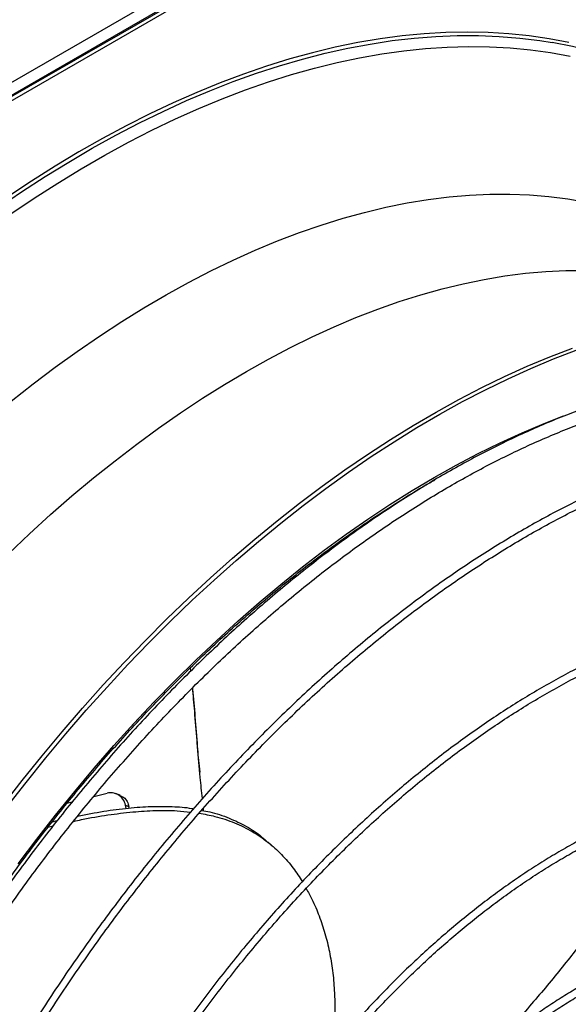
# Model space of a CAD drawing. Units: millimetres. Extents: x 5 to 414, y 3 to 291.
# Drawn here: x 198 to 202, y 42 to 50 of the extents above; entities that cross this region are included whole.
import ezdxf

# ---------------------------------------------------------------- set-up
doc = ezdxf.new("R2010")
doc.units = ezdxf.units.MM

msp = doc.modelspace()

# ---------------------------------------------------------------- linework, layer by layer
at = {"color": 7, "linetype": 'Continuous', "lineweight": 25}
for p, q in [((187.7246, 43.2811), (209.6166, 55.9191)), ((187.7557, 43.1929), (209.6731, 55.8456)), ((209.659, 55.8456), (187.767, 43.2076)), ((187.7811, 43.175), (209.7014, 55.8293)), ((199.5492, 44.836), (199.5464, 44.8609)), ((199.5499, 44.8367), (199.5472, 44.8616)), ((199.611, 44.1343), (199.6172, 44.0649)), ((198.8102, 43.8807), (198.9119, 43.9059)), ((199.0122, 43.8891), (198.971, 43.9039)), ((199.0569, 43.7896), (199.0528, 43.8133)), ((199.0798, 43.7922), (199.0779, 43.8033)), ((198.4619, 43.6459), (198.5007, 43.656)), ((198.4948, 43.6876), (198.5319, 43.696)), ((200.1831, 43.4917), (200.1385, 43.5314))]:
    msp.add_line(p, q, dxfattribs=at)
at = {"color": 8, "linetype": 'Continuous', "lineweight": 25, "flags": 128}
for points in [[(198.0819, 48.3637), (198.2609, 48.4856), (198.4402, 48.6021), (198.6198, 48.7129), (198.7994, 48.818), (198.9791, 48.9174), (199.1585, 49.011), (199.3377, 49.0986), (199.5164, 49.1803), (199.6945, 49.2559), (199.8719, 49.3254), (200.0484, 49.3888), (200.224, 49.446), (200.3984, 49.4969), (200.5716, 49.5416), (200.7433, 49.5799), (200.9136, 49.6119), (201.0822, 49.6375), (201.249, 49.6568), (201.4139, 49.6696), (201.5767, 49.676), (201.7374, 49.676), (201.8959, 49.6695), (202.0519, 49.6567), (202.2054, 49.6375), (202.2981, 49.6225)], [(202.4253, 49.6223), (202.2755, 49.6512), (202.123, 49.6737), (201.9679, 49.6898), (201.8104, 49.6994), (201.6505, 49.7026), (201.4883, 49.6994), (201.324, 49.6898), (201.1578, 49.6737), (200.9897, 49.6513), (200.8199, 49.6224), (200.6485, 49.5872), (200.4757, 49.5456), (200.3015, 49.4977), (200.1261, 49.4435), (199.9496, 49.3831), (199.7723, 49.3165), (199.5941, 49.2437), (199.4153, 49.1649), (199.236, 49.0801), (199.0563, 48.9893), (198.8763, 48.8926), (198.6963, 48.7901), (198.5162, 48.6818), (198.3364, 48.5679), (198.1569, 48.4485)], [(198.179, 48.3176), (198.3576, 48.438), (198.5367, 48.5528), (198.7159, 48.6621), (198.8952, 48.7656), (199.0744, 48.8633), (199.2534, 48.9551), (199.4321, 49.041), (199.6103, 49.1209), (199.7879, 49.1947), (199.9647, 49.2624), (200.1406, 49.3239), (200.3155, 49.3792), (200.4892, 49.4282), (200.6616, 49.4709), (200.8326, 49.5073), (201.002, 49.5373), (201.1697, 49.5609), (201.3356, 49.5781), (201.4995, 49.5889), (201.6614, 49.5932), (201.821, 49.5911), (201.9784, 49.5826), (202.1332, 49.5676), (202.2855, 49.5463), (202.4351, 49.5185)], [(198.1815, 46.8905), (198.3485, 47.0225), (198.5162, 47.1493), (198.6847, 47.2708), (198.8537, 47.387), (199.023, 47.4976), (199.1927, 47.6027), (199.3624, 47.7021), (199.5321, 47.7958), (199.7017, 47.8837), (199.8709, 47.9656), (200.0396, 48.0416), (200.2077, 48.1115), (200.3751, 48.1753), (200.5416, 48.233), (200.707, 48.2845), (200.8712, 48.3297), (201.0341, 48.3687), (201.1956, 48.4013), (201.3554, 48.4276), (201.5135, 48.4475), (201.6697, 48.461), (201.824, 48.4681), (201.9761, 48.4689), (202.1259, 48.4632), (202.2733, 48.4511), (202.4182, 48.4326), (202.5604, 48.4078)], [(198.1622, 45.7297), (198.3216, 45.8809), (198.4824, 46.0275), (198.6446, 46.1693), (198.8079, 46.3062), (198.9723, 46.4381), (199.1375, 46.5649), (199.3034, 46.6864), (199.47, 46.8026), (199.6369, 46.9133), (199.8042, 47.0184), (199.9716, 47.1179), (200.1391, 47.2117), (200.3063, 47.2997), (200.4733, 47.3818), (200.6399, 47.4579), (200.8058, 47.528), (200.971, 47.592), (201.1354, 47.6498), (201.2987, 47.7015), (201.4609, 47.7469), (201.6217, 47.786), (201.7811, 47.8189), (201.9389, 47.8453), (202.095, 47.8654), (202.2492, 47.8791), (202.4014, 47.8865), (202.5515, 47.8874)], [(198.2359, 43.3673), (198.3765, 43.5544), (198.5197, 43.7381), (198.6655, 43.9183), (198.8137, 44.095), (198.9641, 44.2678), (199.1167, 44.4366), (199.2713, 44.6014), (199.4278, 44.7619), (199.586, 44.918), (199.7458, 45.0696), (199.9071, 45.2165), (200.0696, 45.3587), (200.2334, 45.496), (200.3981, 45.6282), (200.5637, 45.7553), (200.7301, 45.8771), (200.8971, 45.9935), (201.0645, 46.1045), (201.2322, 46.2099), (201.4, 46.3097), (201.5678, 46.4037), (201.7355, 46.4919), (201.9029, 46.5742), (202.0699, 46.6505), (202.2363, 46.7208), (202.3858, 46.779)]]:
    msp.add_lwpolyline(points, dxfattribs=at)
at = {"color": 7, "linetype": 'Continuous', "lineweight": 25, "flags": 128}
for points in [[(198.1188, 43.8117), (198.2668, 44.0025), (198.4174, 44.1898), (198.5703, 44.3735), (198.7256, 44.5534), (198.8831, 44.7294), (199.0427, 44.9013), (199.2041, 45.069), (199.3673, 45.2323), (199.5322, 45.3912), (199.6986, 45.5454), (199.8664, 45.6949), (200.0354, 45.8396), (200.2055, 45.9792), (200.3765, 46.1138), (200.5484, 46.2431), (200.721, 46.3672), (200.8941, 46.4858), (201.0676, 46.5989), (201.2413, 46.7064), (201.4152, 46.8082), (201.589, 46.9042), (201.7626, 46.9944), (201.9359, 47.0786), (202.1088, 47.1568), (202.281, 47.229), (202.4525, 47.295)], [(198.1471, 43.7954), (198.2951, 43.9862), (198.4456, 44.1735), (198.5986, 44.3572), (198.7539, 44.5371), (198.9114, 44.713), (199.0709, 44.8849), (199.2324, 45.0526), (199.3956, 45.216), (199.5605, 45.3748), (199.7269, 45.5291), (199.8946, 45.6786), (200.0637, 45.8232), (200.2338, 45.9629), (200.4048, 46.0975), (200.5767, 46.2268), (200.7493, 46.3508), (200.9224, 46.4695), (201.0959, 46.5826), (201.2696, 46.6901), (201.4435, 46.7919), (201.6173, 46.8879), (201.7909, 46.9781), (201.9642, 47.0623), (202.1371, 47.1405), (202.3093, 47.2127), (202.4808, 47.2787)]]:
    msp.add_lwpolyline(points, dxfattribs=at)
at = {"color": 7, "linetype": 'Continuous', "lineweight": 25}
msp.add_arc((201.7777, 46.5354), 3.1306, 49.84112, 80.43135, dxfattribs=at)
for points, knots in [([(205.4059, 46.8314), (205.3727, 46.8472), (205.2997, 46.8819), (205.1833, 46.9289), (205.0577, 46.9735), (204.9292, 47.0123), (204.7982, 47.0454), (204.6645, 47.0729), (204.5284, 47.0946), (204.3899, 47.1105), (204.2492, 47.1207), (204.1063, 47.1251), (203.9614, 47.1237), (203.8146, 47.1165), (203.666, 47.1035), (203.5157, 47.0847), (203.3638, 47.0602), (203.2106, 47.0299), (203.0559, 46.994), (202.9001, 46.9523), (202.7433, 46.9049), (202.5854, 46.852), (202.4268, 46.7934), (202.2674, 46.7294), (202.1075, 46.6598), (201.9471, 46.5848), (201.7864, 46.5045), (201.6255, 46.4188), (201.4646, 46.328), (201.3036, 46.232), (201.1429, 46.1308), (200.9824, 46.0247), (200.8224, 45.9137), (200.6629, 45.7978), (200.504, 45.6772), (200.346, 45.552), (200.1888, 45.4222), (200.0327, 45.2879), (199.8778, 45.1493), (199.7241, 45.0065), (199.5718, 44.8596), (199.421, 44.7086), (199.2718, 44.5538), (199.1243, 44.3952), (198.9787, 44.2329), (198.8351, 44.0671), (198.6935, 43.8979), (198.5541, 43.7255), (198.417, 43.5499), (198.2823, 43.3713), (198.1501, 43.1899), (198.0204, 43.0057), (197.8934, 42.819), (197.7695, 42.6298), (197.6733, 42.479), (197.6196, 42.3908), (197.6052, 42.3671)], [0, 0, 0, 0, 0.015617, 0.034317, 0.053021, 0.071731, 0.090446, 0.10917, 0.127901, 0.146641, 0.16539, 0.184148, 0.202915, 0.22169, 0.240473, 0.259263, 0.278059, 0.296861, 0.315668, 0.334479, 0.353294, 0.372112, 0.390932, 0.409753, 0.428576, 0.4474, 0.466225, 0.48505, 0.503875, 0.522699, 0.541523, 0.560347, 0.57917, 0.597993, 0.616814, 0.635635, 0.654455, 0.673274, 0.692092, 0.71091, 0.729727, 0.748543, 0.767358, 0.786173, 0.804986, 0.8238, 0.842613, 0.861425, 0.880237, 0.899048, 0.917859, 0.93667, 0.95548, 0.97429, 0.9931, 1, 1, 1, 1]), ([(197.6917, 42.3171), (197.7248, 42.3708), (197.7975, 42.4884), (197.9131, 42.6674), (198.0378, 42.8543), (198.1653, 43.0386), (198.2954, 43.2203), (198.4281, 43.3993), (198.5631, 43.5753), (198.7005, 43.7482), (198.84, 43.9179), (198.9817, 44.0843), (199.1253, 44.2472), (199.2708, 44.4066), (199.4181, 44.5622), (199.567, 44.714), (199.7174, 44.8618), (199.8692, 45.0055), (200.0223, 45.1451), (200.1765, 45.2803), (200.3318, 45.4112), (200.4879, 45.5375), (200.6449, 45.6593), (200.8025, 45.7763), (200.9607, 45.8886), (201.1193, 45.996), (201.2782, 46.0984), (201.4372, 46.1958), (201.5962, 46.2881), (201.7552, 46.3752), (201.914, 46.4571), (202.0724, 46.5336), (202.2303, 46.6048), (202.3877, 46.6706), (202.5443, 46.7309), (202.7001, 46.7856), (202.855, 46.8348), (203.0087, 46.8785), (203.1613, 46.9165), (203.3126, 46.9488), (203.4624, 46.9755), (203.6107, 46.9965), (203.7573, 47.0118), (203.9022, 47.0213), (204.0452, 47.0252), (204.1862, 47.0233), (204.3251, 47.0156), (204.4618, 47.0023), (204.5962, 46.9832), (204.7282, 46.9584), (204.8578, 46.928), (204.9846, 46.8916), (205.0843, 46.859), (205.1407, 46.8365), (205.1567, 46.8302)], [0, 0, 0, 0, 0.016386, 0.0359, 0.055412, 0.074925, 0.094438, 0.11395, 0.133461, 0.152973, 0.172483, 0.191993, 0.211503, 0.231012, 0.25052, 0.270027, 0.289534, 0.30904, 0.328545, 0.348049, 0.367552, 0.387054, 0.406555, 0.426055, 0.445554, 0.465053, 0.48455, 0.504047, 0.523543, 0.543038, 0.562533, 0.582028, 0.601522, 0.621017, 0.640513, 0.660009, 0.679507, 0.699006, 0.718508, 0.738013, 0.757522, 0.777036, 0.796554, 0.816079, 0.835611, 0.855151, 0.874699, 0.894257, 0.913824, 0.933401, 0.952989, 0.972587, 0.992194, 1, 1, 1, 1]), ([(205.958, 46.4013), (205.9243, 46.4174), (205.8513, 46.4523), (205.7353, 46.4993), (205.6108, 46.5436), (205.4834, 46.5821), (205.3534, 46.615), (205.2209, 46.6421), (205.0858, 46.6635), (204.9485, 46.6792), (204.8089, 46.6891), (204.6671, 46.6932), (204.5234, 46.6916), (204.3777, 46.6841), (204.2303, 46.6709), (204.0811, 46.6519), (203.9304, 46.6272), (203.7783, 46.5967), (203.6248, 46.5606), (203.4702, 46.5187), (203.3145, 46.4712), (203.1578, 46.4181), (203.0003, 46.3595), (202.8421, 46.2953), (202.6833, 46.2256), (202.5241, 46.1506), (202.3646, 46.0701), (202.2048, 45.9844), (202.045, 45.8935), (201.8853, 45.7975), (201.7257, 45.6963), (201.5664, 45.5902), (201.4075, 45.4792), (201.2492, 45.3634), (201.0915, 45.2428), (200.9347, 45.1176), (200.7787, 44.9879), (200.6238, 44.8537), (200.4701, 44.7152), (200.3176, 44.5725), (200.1666, 44.4257), (200.017, 44.2749), (199.8691, 44.1203), (199.723, 43.9619), (199.5787, 43.7998), (199.4363, 43.6343), (199.2961, 43.4654), (199.158, 43.2933), (199.0223, 43.118), (198.889, 42.9398), (198.7581, 42.7588), (198.63, 42.5751), (198.5044, 42.3889), (198.382, 42.2001), (198.2983, 42.0683), (198.2564, 41.9989), (198.2533, 41.9938)], [0, 0, 0, 0, 0.016084, 0.034921, 0.05376, 0.072602, 0.091447, 0.110297, 0.129152, 0.148012, 0.166877, 0.185748, 0.204623, 0.223503, 0.242388, 0.261276, 0.280169, 0.299064, 0.317963, 0.336863, 0.355766, 0.37467, 0.393576, 0.412482, 0.43139, 0.450297, 0.469205, 0.488114, 0.507022, 0.52593, 0.544838, 0.563745, 0.582652, 0.601559, 0.620465, 0.639371, 0.658276, 0.677181, 0.696086, 0.71499, 0.733893, 0.752796, 0.771699, 0.790601, 0.809503, 0.828405, 0.847306, 0.866207, 0.885107, 0.904008, 0.922908, 0.941808, 0.960708, 0.979608, 0.998508, 1, 1, 1, 1]), ([(198.3023, 41.9663), (198.3349, 42.019), (198.4068, 42.1355), (198.5216, 42.3131), (198.646, 42.4993), (198.7731, 42.683), (198.9028, 42.864), (199.0351, 43.0422), (199.1698, 43.2176), (199.3068, 43.3898), (199.446, 43.5588), (199.5873, 43.7245), (199.7306, 43.8868), (199.8758, 44.0454), (200.0227, 44.2003), (200.1712, 44.3514), (200.3213, 44.4985), (200.4727, 44.6415), (200.6255, 44.7803), (200.7794, 44.9148), (200.9343, 45.0449), (201.0902, 45.1705), (201.2468, 45.2915), (201.4041, 45.4078), (201.5619, 45.5193), (201.7202, 45.6259), (201.8787, 45.7275), (202.0374, 45.8241), (202.1962, 45.9155), (202.3548, 46.0018), (202.5133, 46.0828), (202.6713, 46.1585), (202.829, 46.2288), (202.986, 46.2937), (203.1423, 46.353), (203.2978, 46.4069), (203.4523, 46.4552), (203.6058, 46.4979), (203.758, 46.5349), (203.909, 46.5662), (204.0584, 46.5919), (204.2064, 46.6119), (204.3526, 46.6261), (204.4971, 46.6346), (204.6397, 46.6373), (204.7803, 46.6343), (204.9188, 46.6256), (205.0551, 46.6112), (205.1889, 46.5907), (205.2922, 46.5713), (205.35, 46.5568), (205.3649, 46.553)], [0, 0, 0, 0, 0.017185, 0.037944, 0.058702, 0.07946, 0.100217, 0.120975, 0.141732, 0.162489, 0.183246, 0.204002, 0.224758, 0.245514, 0.266269, 0.287024, 0.307778, 0.328532, 0.349285, 0.370037, 0.39079, 0.411541, 0.432292, 0.453042, 0.473792, 0.494541, 0.51529, 0.536038, 0.556786, 0.577534, 0.598281, 0.619028, 0.639775, 0.660523, 0.68127, 0.702019, 0.722768, 0.743518, 0.76427, 0.785024, 0.80578, 0.826539, 0.847301, 0.868067, 0.888837, 0.909612, 0.930393, 0.951179, 0.971971, 0.992769, 1, 1, 1, 1]), ([(197.5844, 42.3791), (197.5847, 42.3795), (197.6234, 42.444), (197.7034, 42.5706), (197.8245, 42.7586), (197.9487, 42.944), (198.0755, 43.127), (198.205, 43.3073), (198.337, 43.4848), (198.4714, 43.6593), (198.6081, 43.8308), (198.747, 43.999), (198.888, 44.1639), (199.0309, 44.3253), (199.1757, 44.4831), (199.3222, 44.6372), (199.4703, 44.7874), (199.6199, 44.9336), (199.7709, 45.0757), (199.9231, 45.2137), (200.0765, 45.3473), (200.2309, 45.4765), (200.3861, 45.6012), (200.5421, 45.7212), (200.6988, 45.8365), (200.8559, 45.9471), (201.0135, 46.0528), (201.1713, 46.1532), (201.3023, 46.2333), (201.3807, 46.2778), (201.4065, 46.2925)], [0, 0, 0, 0, 0.000268, 0.038025, 0.075781, 0.113537, 0.151292, 0.189046, 0.2268, 0.264553, 0.302304, 0.340054, 0.377804, 0.415551, 0.453297, 0.491041, 0.528784, 0.566524, 0.604263, 0.642, 0.679734, 0.717466, 0.755196, 0.792923, 0.830649, 0.868372, 0.906093, 0.943812, 0.981529, 1, 1, 1, 1]), ([(205.4101, 45.1343), (205.388, 45.1447), (205.3298, 45.1719), (205.2323, 45.2098), (205.118, 45.2486), (205.0008, 45.2815), (204.881, 45.3087), (204.7588, 45.3302), (204.6341, 45.3459), (204.5072, 45.3559), (204.3781, 45.3601), (204.2471, 45.3586), (204.1141, 45.3512), (203.9793, 45.3381), (203.8429, 45.3192), (203.705, 45.2945), (203.5656, 45.2641), (203.4251, 45.2281), (203.2834, 45.1863), (203.1408, 45.139), (202.9973, 45.0861), (202.8531, 45.0276), (202.7083, 44.9637), (202.5631, 44.8944), (202.4177, 44.8197), (202.272, 44.7398), (202.1264, 44.6547), (201.9808, 44.5645), (201.8355, 44.4692), (201.6907, 44.3691), (201.5463, 44.2641), (201.4026, 44.1543), (201.2597, 44.04), (201.1178, 43.9211), (200.9769, 43.7978), (200.8372, 43.6702), (200.6988, 43.5385), (200.5619, 43.4027), (200.4266, 43.263), (200.293, 43.1195), (200.1613, 42.9723), (200.0315, 42.8217), (199.9038, 42.6676), (199.7783, 42.5104), (199.6551, 42.3501), (199.5344, 42.1868), (199.4162, 42.0208), (199.3008, 41.8521), (199.192, 41.6875), (199.1232, 41.578), (199.0908, 41.5265)], [0, 0, 0, 0, 0.012865, 0.033843, 0.054824, 0.07581, 0.096801, 0.1178, 0.138805, 0.159818, 0.180839, 0.201867, 0.222902, 0.243944, 0.264991, 0.286044, 0.307102, 0.328163, 0.349227, 0.370294, 0.391363, 0.412434, 0.433505, 0.454578, 0.47565, 0.496723, 0.517796, 0.538869, 0.559941, 0.581013, 0.602084, 0.623154, 0.644224, 0.665293, 0.686361, 0.707429, 0.728496, 0.749562, 0.770628, 0.791693, 0.812758, 0.833822, 0.854886, 0.875949, 0.897012, 0.918074, 0.939137, 0.960199, 0.98126, 1, 1, 1, 1]), ([(199.14, 41.4991), (199.1613, 41.5332), (199.2186, 41.6253), (199.3151, 41.7727), (199.4293, 41.9414), (199.5463, 42.1075), (199.6657, 42.2708), (199.7877, 42.4313), (199.912, 42.5887), (200.0385, 42.743), (200.1672, 42.8939), (200.2977, 43.0413), (200.4302, 43.1852), (200.5644, 43.3252), (200.7001, 43.4614), (200.8374, 43.5936), (200.9759, 43.7216), (201.1157, 43.8454), (201.2565, 43.9648), (201.3983, 44.0797), (201.5409, 44.19), (201.6841, 44.2955), (201.8278, 44.3963), (201.9719, 44.4922), (202.1163, 44.5831), (202.2608, 44.6689), (202.4052, 44.7495), (202.5495, 44.8249), (202.6935, 44.8951), (202.837, 44.9598), (202.9799, 45.0191), (203.1222, 45.0729), (203.2635, 45.1212), (203.4039, 45.164), (203.5432, 45.2011), (203.6812, 45.2325), (203.8178, 45.2583), (203.9529, 45.2784), (204.0864, 45.2927), (204.2182, 45.3014), (204.348, 45.3043), (204.4759, 45.3014), (204.6016, 45.2929), (204.725, 45.2784), (204.8371, 45.2604), (204.9067, 45.2446), (204.937, 45.2377)], [0, 0, 0, 0, 0.01362, 0.036685, 0.059749, 0.082814, 0.105877, 0.128941, 0.152004, 0.175067, 0.198129, 0.221191, 0.244252, 0.267312, 0.290372, 0.313431, 0.336489, 0.359546, 0.382603, 0.405659, 0.428713, 0.451768, 0.474821, 0.497873, 0.520925, 0.543976, 0.567026, 0.590076, 0.613126, 0.636176, 0.659226, 0.682276, 0.705327, 0.72838, 0.751434, 0.774491, 0.79755, 0.820614, 0.843682, 0.866755, 0.889835, 0.912921, 0.936016, 0.959118, 0.98223, 1, 1, 1, 1]), ([(199.6114, 44.133), (199.6063, 44.1908), (199.5945, 44.3254), (199.5801, 44.5176), (199.568, 44.6497), (199.5626, 44.7086)], [0, 0, 0, 0, 0.293802, 0.68517, 1, 1, 1, 1]), ([(199.6369, 43.8643), (199.6314, 43.9179), (199.6176, 44.0507), (199.601, 44.2586), (199.5834, 44.4827), (199.5719, 44.6336), (199.564, 44.7058), (199.5636, 44.7096)], [0, 0, 0, 0, 0.183895, 0.455257, 0.728311, 0.98575, 1, 1, 1, 1]), ([(204.8446, 43.8263), (204.8288, 43.8332), (204.7806, 43.8546), (204.6969, 43.8843), (204.5937, 43.9156), (204.4877, 43.9408), (204.3792, 43.9605), (204.2683, 43.9744), (204.1552, 43.9825), (204.0399, 43.9848), (203.9227, 43.9814), (203.8036, 43.9721), (203.6828, 43.9571), (203.5605, 43.9363), (203.4368, 43.9098), (203.3118, 43.8776), (203.1857, 43.8397), (203.0587, 43.7963), (202.9309, 43.7472), (202.8024, 43.6927), (202.6735, 43.6327), (202.5443, 43.5673), (202.4148, 43.4967), (202.2854, 43.4209), (202.1561, 43.34), (202.0271, 43.2541), (201.8985, 43.1633), (201.7706, 43.0677), (201.6434, 42.9674), (201.5171, 42.8626), (201.3918, 42.7534), (201.2678, 42.6399), (201.1451, 42.5222), (201.0239, 42.4005), (200.9044, 42.2749), (200.7866, 42.1456), (200.6707, 42.0128), (200.5569, 41.8765), (200.4454, 41.737), (200.3361, 41.5945), (200.2293, 41.449), (200.1251, 41.3008), (200.0338, 41.1658), (199.9785, 41.0793), (199.9559, 41.044)], [0, 0, 0, 0, 0.011766, 0.035945, 0.060131, 0.084325, 0.10853, 0.132746, 0.156975, 0.181216, 0.20547, 0.229735, 0.25401, 0.278294, 0.302586, 0.326884, 0.351188, 0.375496, 0.399807, 0.424121, 0.448436, 0.472752, 0.497069, 0.521385, 0.545701, 0.570016, 0.59433, 0.618643, 0.642956, 0.667267, 0.691577, 0.715886, 0.740194, 0.7645, 0.788806, 0.813111, 0.837415, 0.861718, 0.886021, 0.910323, 0.934624, 0.958925, 0.983225, 1, 1, 1, 1]), ([(199.0528, 43.8133), (199.0475, 43.83), (199.0369, 43.8637), (198.9979, 43.8959), (198.9541, 43.9108), (198.926, 43.9075), (198.9119, 43.9059)], [0, 0, 0, 0, 0.275961, 0.554713, 0.776691, 1, 1, 1, 1]), ([(199.0097, 43.8871), (199.0197, 43.883), (199.0424, 43.8738), (199.067, 43.8428), (199.0743, 43.8164), (199.0779, 43.8033)], [0, 0, 0, 0, 0.28633, 0.643728, 1, 1, 1, 1]), ([(200.0049, 41.0167), (200.0133, 41.0301), (200.054, 41.0946), (200.1298, 41.2081), (200.2322, 41.3567), (200.3375, 41.5025), (200.4451, 41.6454), (200.5552, 41.7854), (200.6675, 41.9222), (200.7818, 42.0557), (200.8982, 42.1856), (201.0163, 42.3119), (201.1361, 42.4344), (201.2574, 42.5529), (201.38, 42.6673), (201.5039, 42.7774), (201.6288, 42.8832), (201.7547, 42.9845), (201.8813, 43.0811), (202.0085, 43.173), (202.1362, 43.2601), (202.2642, 43.3422), (202.3923, 43.4192), (202.5204, 43.4911), (202.6483, 43.5578), (202.7759, 43.6192), (202.903, 43.6751), (203.0294, 43.7257), (203.1551, 43.7707), (203.2798, 43.8102), (203.4035, 43.844), (203.5258, 43.8723), (203.6468, 43.8948), (203.7663, 43.9117), (203.8841, 43.9228), (204.0001, 43.9283), (204.1142, 43.9279), (204.2262, 43.9219), (204.3358, 43.9099), (204.4266, 43.8959), (204.4797, 43.8837), (204.498, 43.8795)], [0, 0, 0, 0, 0.006939, 0.033406, 0.059873, 0.086339, 0.112805, 0.13927, 0.165735, 0.192199, 0.218661, 0.245123, 0.271584, 0.298044, 0.324502, 0.350959, 0.377414, 0.403869, 0.430322, 0.456773, 0.483223, 0.509672, 0.536119, 0.562566, 0.589012, 0.615457, 0.641903, 0.668349, 0.694795, 0.721244, 0.747695, 0.774149, 0.800609, 0.827075, 0.853548, 0.88003, 0.906523, 0.933028, 0.959547, 0.986079, 1, 1, 1, 1]), ([(198.6068, 43.8281), (198.6195, 43.8323), (198.6331, 43.8368), (198.647, 43.8402), (198.6479, 43.8405)], [0, 0, 0, 0, 0.93604, 1, 1, 1, 1]), ([(198.688, 43.7315), (198.7546, 43.7443), (198.8845, 43.7693), (199.0708, 43.7931), (199.2444, 43.8057), (199.4046, 43.804), (199.5118, 43.7981), (199.5643, 43.7878), (199.5685, 43.787)], [0, 0, 0, 0, 0.2211013, 0.4311697, 0.6265413, 0.8111144, 0.9850623, 1, 1, 1, 1]), ([(199.0528, 43.8133), (199.0558, 43.8122), (199.0608, 43.8104), (199.0674, 43.8078), (199.0728, 43.8056), (199.0762, 43.804), (199.0779, 43.8033)], [0, 0, 0, 0, 0.3526789, 0.5736415, 0.789345, 1, 1, 1, 1]), ([(198.6554, 43.6904), (198.6759, 43.695), (198.7644, 43.715), (198.9154, 43.7402), (199.1038, 43.7642), (199.279, 43.7745), (199.4253, 43.7747), (199.5122, 43.7649), (199.5461, 43.761)], [0, 0, 0, 0, 0.067266, 0.289086, 0.499817, 0.695913, 0.881287, 1, 1, 1, 1]), ([(199.6129, 43.7525), (199.6531, 43.7454), (199.7455, 43.7289), (199.8817, 43.6827), (200.0169, 43.6166), (200.1365, 43.535), (200.2409, 43.4402), (200.3294, 43.3378), (200.3755, 43.2658), (200.3978, 43.2311)], [0, 0, 0, 0, 0.119914, 0.275603, 0.424519, 0.569929, 0.714926, 0.862351, 1, 1, 1, 1]), ([(199.6325, 43.7747), (199.6526, 43.7711), (199.7241, 43.7584), (199.8395, 43.7191), (199.9721, 43.6549), (200.0715, 43.5906), (200.1209, 43.5447), (200.1369, 43.5298)], [0, 0, 0, 0, 0.10519, 0.373503, 0.629902, 0.880086, 1, 1, 1, 1]), ([(199.6462, 43.772), (199.6462, 43.772), (199.6455, 43.7776), (199.645, 43.783), (199.6446, 43.7884)], [0, 0, 0, 0, 0.000062, 1, 1, 1, 1]), ([(203.1515, 43.7685), (203.1174, 43.7002), (203.0456, 43.556), (202.9193, 43.3408), (202.7752, 43.1167), (202.6039, 42.8735), (202.4035, 42.6113), (202.1709, 42.3311), (201.9712, 42.1034), (201.8459, 41.9715), (201.8087, 41.9323)], [0, 0, 0, 0, 0.100144, 0.2113602, 0.3284911, 0.4514149, 0.6035145, 0.7630406, 0.9295064, 1, 1, 1, 1]), ([(200.4266, 43.1803), (200.4419, 43.1529), (200.481, 43.0823), (200.528, 42.9667), (200.5723, 42.8338), (200.6057, 42.6956), (200.6293, 42.5517), (200.6437, 42.3922), (200.6457, 42.2158), (200.6391, 42.0671), (200.6277, 41.9793), (200.6248, 41.9567)], [0, 0, 0, 0, 0.064164, 0.164714, 0.271429, 0.384291, 0.503155, 0.627897, 0.782247, 0.944134, 1, 1, 1, 1]), ([(204.3503, 42.7115), (204.3262, 42.7207), (204.2728, 42.741), (204.1868, 42.7657), (204.0932, 42.7868), (203.9969, 42.802), (203.8984, 42.8115), (203.7976, 42.8153), (203.6949, 42.8132), (203.5903, 42.8054), (203.484, 42.7917), (203.3761, 42.7723), (203.267, 42.7472), (203.1566, 42.7164), (203.0452, 42.6799), (202.933, 42.6379), (202.8202, 42.5903), (202.7068, 42.5373), (202.5932, 42.479), (202.4795, 42.4154), (202.3658, 42.3466), (202.2523, 42.2728), (202.1393, 42.1941), (202.0268, 42.1105), (201.9151, 42.0223), (201.8043, 41.9295), (201.6947, 41.8324), (201.5862, 41.731), (201.4793, 41.6255), (201.3739, 41.5161), (201.2703, 41.403), (201.1685, 41.2863), (201.0689, 41.1662), (200.9715, 41.0429), (200.8764, 40.9166), (200.7842, 40.7873), (200.7199, 40.6944), (200.6872, 40.6439), (200.6835, 40.6382)], [0, 0, 0, 0, 0.02342, 0.051878, 0.08035, 0.108841, 0.137352, 0.165886, 0.19444, 0.223014, 0.251607, 0.280215, 0.308837, 0.337469, 0.36611, 0.394758, 0.42341, 0.452065, 0.480721, 0.509378, 0.538035, 0.566691, 0.595346, 0.623998, 0.65265, 0.681299, 0.709946, 0.738591, 0.767235, 0.795876, 0.824517, 0.853155, 0.881792, 0.910428, 0.939063, 0.967697, 0.996331, 1, 1, 1, 1]), ([(200.7326, 40.6109), (200.7579, 40.6488), (200.8126, 40.7307), (200.8998, 40.8535), (200.9935, 40.9796), (201.0897, 41.1027), (201.1881, 41.2227), (201.2886, 41.3393), (201.391, 41.4524), (201.4951, 41.5618), (201.6008, 41.6672), (201.708, 41.7686), (201.8164, 41.8658), (201.9258, 41.9587), (202.0362, 42.047), (202.1473, 42.1307), (202.2589, 42.2096), (202.3709, 42.2836), (202.4831, 42.3526), (202.5953, 42.4165), (202.7074, 42.4751), (202.8191, 42.5284), (202.9303, 42.5764), (203.0408, 42.6189), (203.1504, 42.6559), (203.259, 42.6873), (203.3663, 42.713), (203.4723, 42.7332), (203.5768, 42.7476), (203.6795, 42.7563), (203.7804, 42.7593), (203.8794, 42.7566), (203.9761, 42.7481), (204.0706, 42.7341), (204.1625, 42.7139), (204.2327, 42.6949), (204.2713, 42.6807), (204.2811, 42.6771)], [0, 0, 0, 0, 0.02522, 0.054454, 0.083688, 0.11292, 0.142151, 0.171381, 0.20061, 0.229837, 0.259061, 0.288284, 0.317505, 0.346724, 0.37594, 0.405154, 0.434365, 0.463575, 0.492782, 0.521987, 0.551192, 0.580395, 0.609598, 0.638802, 0.668008, 0.697217, 0.726432, 0.755653, 0.784885, 0.814128, 0.843387, 0.872664, 0.901962, 0.931282, 0.960627, 0.989996, 1, 1, 1, 1])]:
    msp.add_open_spline(points, degree=3, knots=knots, dxfattribs=at)

doc.saveas('drawing.dxf')
